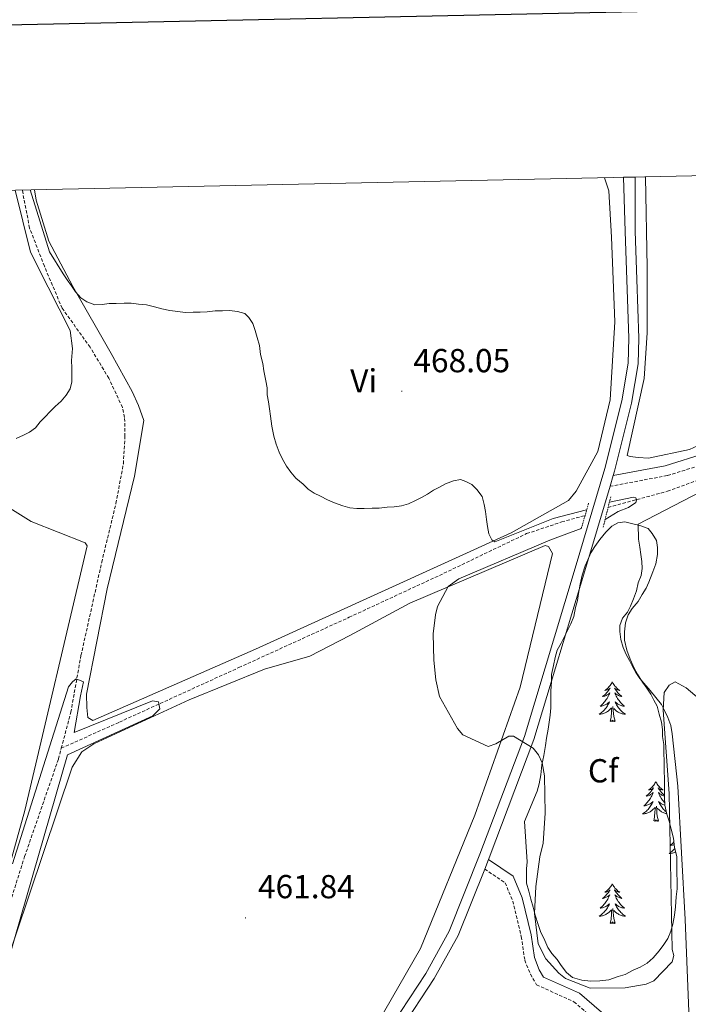
# Model space of a CAD drawing. Units: metres. Extents: x 644479 to 648996, y 4711034 to 4714098.
# Drawn here: x 647185 to 647386, y 4713553 to 4713850 of the extents above; entities that cross this region are included whole.
import ezdxf
from ezdxf.enums import TextEntityAlignment as Align

# ---------------------------------------------------------------- set-up
doc = ezdxf.new("R2010")
doc.units = ezdxf.units.M
doc.header["$MEASUREMENT"] = 0
doc.linetypes.add('TRAZOS', pattern=[0.75, 0.5, -0.25])
doc.linetypes.add('TRAZOSX2', pattern=[1.5, 1, -0.5])
for name, color, linetype, lineweight in [('Carátula', 7, 'Continuous', 5), ('Level 11', 142, 'TRAZOSX2', 13), ('Level 21', 1, 'TRAZOS', 0), ('Level 35', 92, 'Continuous', 0), ('Level 36', 92, 'Continuous', 0), ('Level 37', 92, 'Continuous', 0), ('Level 41', 39, 'Continuous', 0), ('Level 5', 36, 'Continuous', 0), ('Level 54', 13, 'Continuous', 0), ('Level 61', 19, 'Continuous', 0), ('Level 63', 7, 'Continuous', 0), ('Level 7', 19, 'Continuous', 0)]:
    doc.layers.add(name, color=color, linetype=linetype, lineweight=lineweight)
doc.styles.add('Arial', font='ARIAL.TTF', dxfattribs={"height": 0.2})

# ---------------------------------------------------------------- blocks, each defined once
blk = doc.blocks.new('5PATER')
at = {"layer": 'Carátula', "linetype": 'Continuous', "lineweight": 5}
h = blk.add_hatch(color=250, dxfattribs=at)
edge = h.paths.add_edge_path()
edge.add_ellipse((0, 0), major_axis=(-1.33, -1.34), ratio=0.999422, start_angle=0, end_angle=360)

msp = doc.modelspace()

# ---------------------------------------------------------------- linework, layer by layer
at = {"layer": 'Level 11', "color": 142, "linetype": 'TRAZOSX2', "lineweight": 13}
for points in [[(647197.06, 4713630.12, 460.73), (647199.93, 4713640.95, 460.73), (647202.99, 4713658.03, 461.22), (647209.23, 4713686.13, 463.41), (647213.51, 4713703.84, 463.17), (647215.75, 4713715.74, 463.41), (647216.22, 4713723.97, 463.65), (647216.13, 4713729.75, 463.9), (647215.47, 4713732.78, 463.41), (647211.37, 4713741.53, 462.92), (647205.74, 4713750.87, 463.41), (647197.34, 4713762.6, 464.14), (647191.96, 4713775.29, 464.63), (647187.51, 4713786.78, 464.87), (647185.32, 4713798.22, 465.34)], [(647361.71, 4713702.66, 463.65), (647379.58, 4713707.51, 464.87), (647397.12, 4713713.88, 465.84), (647408.61, 4713718.63, 466.33), (647417.92, 4713725.78, 466.81), (647426.95, 4713732.01, 466.81), (647435.33, 4713740.37, 466.81), (647443.72, 4713748.11, 467.3), (647451.81, 4713755.85, 467.3), (647453.59, 4713758.92, 467.3), (647454.46, 4713761.37, 467.79), (647455.03, 4713763.5, 468.03), (647455.92, 4713765.34, 467.79), (647456.79, 4713767.79, 467.79), (647457.36, 4713769.93, 467.79), (647462.16, 4713774.57, 468.52), (647474.14, 4713786.33, 468.76), (647477.68, 4713790.36, 468.52)], [(647197.06, 4713630.12, 460.73), (647214.57, 4713638, 460.49), (647250.51, 4713654.4, 460.49), (647283.73, 4713669.55, 462.19), (647310.91, 4713682.16, 462.68), (647337.17, 4713694.75, 463.41), (647347.76, 4713698.27, 463.65), (647354.77, 4713700.2, 463.65)], [(647148.41, 4713474.11, 458.04), (647153.37, 4713491.41, 458.3), (647164.37, 4713526.28, 459.27), (647173.59, 4713558.07, 460.25), (647186.03, 4713597.52, 460.25), (647196.2, 4713626.89, 460.73), (647197.06, 4713630.12, 460.73)]]:
    msp.add_polyline3d(points, dxfattribs=at)
at = {"layer": 'Level 21', "color": 19, "linetype": 'Continuous', "lineweight": 13}
for p, q in [((647362.29, 4713709.01, 467.79), (647363.26, 4713712.23, 467.79)), ((647324.55, 4713593.74, 463.9), (647325.69, 4713596.58, 463.9))]:
    msp.add_line(p, q, dxfattribs=at)
at = {"layer": 'Level 21', "color": 1, "linetype": 'TRAZOS', "lineweight": 0}
for p, q in [((647360.21, 4713696.66, 466.95), (647362.5, 4713705.83, 466.95)), ((647355.84, 4713703.89, 466.95), (647353.53, 4713695.95, 466.95))]:
    msp.add_line(p, q, dxfattribs=at)
at = {"layer": 'Level 21', "color": 19, "linetype": 'Continuous', "lineweight": 13}
for points in [[(647366.35, 4713802.06, 468.31), (647366.82, 4713785.78, 468.52), (647367.36, 4713771.18, 468.28), (647367.95, 4713753.58, 468.28), (647367.77, 4713746.12, 468.28), (647365.86, 4713734.7, 468.28), (647360.74, 4713714.32, 467.31), (647351.8, 4713684.39, 467.31), (647336.52, 4713633.68, 464.87), (647323.12, 4713598.23, 463.9), (647313.81, 4713575.06, 463.41), (647306.78, 4713562.3, 462.68), (647296.75, 4713547.01, 462.19), (647283.6, 4713529.07, 461.95), (647276.13, 4713514.14, 461.95), (647271.14, 4713498.67, 461.71), (647266.03, 4713474.43, 460.73), (647256.64, 4713415.53, 459.52), (647239.77, 4713311.51, 457.57)], [(647369.87, 4713802.13, 468.31), (647369.82, 4713785.86, 468.52), (647370.36, 4713771.28, 468.28), (647370.95, 4713753.6, 468.28), (647370.77, 4713745.84, 468.28), (647368.8, 4713734.08, 468.28), (647363.64, 4713713.52, 467.31), (647363.26, 4713712.23, 467.79)], [(647362.29, 4713709.01, 467.79), (647354.68, 4713683.53, 467.31), (647339.36, 4713632.72, 464.87), (647325.92, 4713597.15, 463.9), (647325.69, 4713596.58, 463.9)], [(647324.55, 4713593.74, 463.9), (647316.53, 4713573.78, 463.41), (647309.36, 4713560.76, 462.68), (647299.21, 4713545.29, 462.19), (647286.16, 4713527.51, 461.95), (647278.91, 4713513, 461.95), (647274.04, 4713497.89, 461.71), (647268.99, 4713473.89, 460.73), (647259.6, 4713415.05, 459.52), (647242.73, 4713311.01, 457.57)]]:
    msp.add_polyline3d(points, dxfattribs=at)
at = {"layer": 'Level 21', "color": 19, "linetype": 'TRAZOSX2', "lineweight": 0}
for points in [[(647362.29, 4713709.01, 467.79), (647379.61, 4713712.25, 467.79), (647392.26, 4713716.18, 467.79), (647403.41, 4713722.61, 468.52), (647415, 4713733.63, 468.76), (647426.66, 4713747.54, 468.76), (647435.55, 4713757.04, 469.49), (647444.93, 4713765.17, 469.73), (647460.41, 4713787.35, 470.95), (647467.67, 4713794.25, 471.68), (647471.17, 4713796.33, 471.19), (647473.86, 4713795.48, 471.19), (647477.9, 4713791.57, 471.19), (647481.58, 4713787.42, 470.95)], [(647324.55, 4713593.74, 463.9), (647330.69, 4713589.62, 463.9), (647333, 4713584.11, 464.14), (647335.57, 4713573.39, 463.9), (647336.61, 4713566.3, 463.65), (647338.3, 4713562.1, 463.17), (647340.16, 4713558.88, 463.17), (647351.43, 4713553.77, 462.92), (647359.89, 4713546.47, 462.92), (647368.98, 4713537.97, 462.92), (647372.5, 4713532.03, 462.92), (647373.76, 4713526.5, 462.92), (647375.37, 4713519.08, 462.92), (647375.65, 4713501.59, 461.95), (647375.77, 4713475.76, 462.19), (647375.36, 4713445.04, 462.19), (647374.85, 4713420.13, 461.46), (647373.37, 4713399.14, 460.73), (647372.41, 4713382.54, 460.73), (647374.17, 4713368.75, 460.73), (647375.2, 4713360.23, 460.25)]]:
    msp.add_polyline3d(points, dxfattribs=at)
at = {"layer": 'Level 21', "color": 19, "linetype": 'Continuous', "lineweight": 0}
for points in [[(647363.26, 4713712.23, 467.79), (647378.89, 4713715.17, 467.79), (647391.06, 4713718.94, 467.79), (647401.61, 4713725.03, 468.52), (647412.8, 4713735.69, 468.76), (647414.81, 4713738.08, 468.83), (647419.63, 4713774.66, 468.53)], [(647325.69, 4713596.58, 463.9), (647333.11, 4713591.62, 463.9), (647335.86, 4713585.05, 464.14), (647338.51, 4713573.95, 463.9), (647339.53, 4713567.08, 463.65), (647341, 4713563.42, 463.17), (647342.28, 4713561.22, 463.17), (647353.07, 4713556.33, 462.92), (647361.89, 4713548.71, 462.92), (647371.34, 4713539.87, 462.92), (647375.32, 4713533.15, 462.92), (647376.68, 4713527.16, 462.92), (647378.37, 4713519.42, 462.92), (647378.65, 4713501.63, 461.95), (647378.77, 4713475.74, 462.19), (647378.36, 4713444.98, 462.19), (647377.85, 4713419.99, 461.46), (647376.37, 4713398.94, 460.73), (647375.43, 4713382.64, 460.73), (647377.15, 4713369.11, 460.73), (647378.24, 4713360.03, 460.25)]]:
    msp.add_polyline3d(points, dxfattribs=at)
at = {"layer": 'Level 35', "color": 92, "linetype": 'Continuous', "lineweight": 0, "ltscale": 0.5}
for points in [[(647364.69, 4713561.35, 469.73), (647361.97, 4713560.39, 469.73), (647359.24, 4713560.05, 469.73), (647356.5, 4713560, 469.73), (647353.76, 4713560.26, 469.73), (647351, 4713561.13, 469.73), (647349.15, 4713562.62, 469.73), (647347.6, 4713564.72, 469.73), (647346.35, 4713566.53, 469.73), (647344.8, 4713568.33, 469.73), (647343.56, 4713570.14, 469.73), (647342.61, 4713572.25, 469.73), (647341.35, 4713574.97, 469.73), (647340.7, 4713577.09, 469.73), (647339.75, 4713579.81, 469.73), (647339.1, 4713582.23, 469.73), (647338.45, 4713584.66, 469.73), (647337.8, 4713587.08, 469.73), (647337.16, 4713589.5, 469.73), (647337.12, 4713591.63, 469.73), (647337.09, 4713593.76, 469.73), (647337.36, 4713595.9, 469.73), (647336.55, 4713608.05, 469.25), (647340.36, 4713617.24, 469.49), (647340.93, 4713619.38, 469.49), (647341.49, 4713622.13, 469.49), (647341.75, 4713625.17, 469.49), (647342.31, 4713627.92, 469.49), (647342.87, 4713630.97, 469.49), (647343.14, 4713633.11, 469.49), (647343.7, 4713635.85, 469.49), (647343.97, 4713637.99, 469.49), (647344.24, 4713640.12, 469.49), (647344.51, 4713642.26, 469.49), (647344.48, 4713644.39, 469.49), (647344.43, 4713647.43, 469.49), (647344.69, 4713650.17, 469.49), (647344.65, 4713652.3, 469.49), (647345.22, 4713655.05, 469.49), (647345.79, 4713657.49, 469.49), (647346.36, 4713659.63, 469.49), (647347.54, 4713661.78, 469.49), (647348.43, 4713663.62, 469.49), (647349.61, 4713665.77, 469.49), (647350.49, 4713667.61, 469.49), (647351.37, 4713669.75, 469.49), (647351.93, 4713672.5, 469.73), (647352.51, 4713674.64, 469.73), (647352.78, 4713676.77, 469.73), (647353.34, 4713679.52, 469.73), (647353.9, 4713682.27, 469.73), (647354.77, 4713685.02, 469.73), (647355.65, 4713686.86, 469.73), (647356.53, 4713689, 469.73), (647357.72, 4713690.85, 469.73), (647359.2, 4713693, 469.73), (647361, 4713695.16, 469.73), (647362.79, 4713697.01, 469.73), (647364.6, 4713697.96, 469.73), (647366.72, 4713698.29, 469.73), (647369.17, 4713697.73, 469.73), (647371.31, 4713697.15, 469.73), (647373.76, 4713696.28, 469.73), (647375, 4713694.78, 469.73), (647376.25, 4713692.67, 469.73), (647376.59, 4713690.54, 469.73), (647376.62, 4713688.42, 469.73), (647376.06, 4713685.67, 469.73), (647375.18, 4713683.22, 469.73), (647374.02, 4713680.16, 469.73), (647373.13, 4713678.32, 469.73), (647371.95, 4713676.47, 469.73), (647370.77, 4713674.32, 469.73), (647368.97, 4713672.17, 469.73), (647367.79, 4713670.32, 469.73), (647366.92, 4713667.87, 469.73), (647366.66, 4713665.13, 469.73), (647366.69, 4713662.7, 469.73), (647367.35, 4713659.67, 469.73), (647368.31, 4713656.94, 469.73), (647369.57, 4713654.23, 469.73), (647370.51, 4713652.42, 469.73), (647372.07, 4713650.01, 469.73), (647373.32, 4713648.2, 469.73), (647374.57, 4713646.4, 469.73), (647375.51, 4713644.59, 469.73), (647376.45, 4713642.78, 469.73), (647377.1, 4713640.35, 469.73), (647377.75, 4713637.93, 469.73), (647378.08, 4713635.8, 469.73), (647378.12, 4713633.68, 469.73), (647378.46, 4713631.25, 469.73), (647378.51, 4713628.51, 469.73), (647378.54, 4713626.38, 469.73), (647378.59, 4713623.64, 469.73), (647378.64, 4713620.6, 469.73), (647378.68, 4713617.86, 469.73), (647378.72, 4713615.43, 469.73), (647378.76, 4713613, 469.73), (647379.41, 4713610.27, 469.73), (647380.06, 4713608.15, 469.73)], [(647380.06, 4713608.15, 469.73), (647380.7, 4713605.73, 469.73), (647381.36, 4713603, 469.73), (647381.71, 4713600.27, 469.73), (647382.36, 4713597.54, 469.73), (647382.39, 4713595.41, 469.73), (647382.44, 4713592.67, 469.73), (647382.48, 4713589.94, 469.73), (647382.52, 4713587.81, 469.73), (647382.25, 4713585.37, 469.73), (647382, 4713582.32, 469.73), (647381.73, 4713579.88, 469.73), (647381.17, 4713577.14, 469.73), (647380.59, 4713575, 469.73), (647379.72, 4713572.85, 469.73), (647378.53, 4713571.01, 469.73), (647377.04, 4713569.16, 469.73), (647375.25, 4713567, 469.73), (647373.45, 4713565.45, 469.73), (647371.34, 4713564.2, 469.73), (647369.22, 4713563.25, 469.73), (647366.81, 4713561.99, 469.73), (647364.69, 4713561.35, 469.73)]]:
    msp.add_polyline3d(points, dxfattribs=at)
at = {"layer": 'Level 36', "color": 92, "linetype": 'Continuous', "lineweight": 0}
for points in [[(647189.01, 4713798.3, 466.32), (647189.45, 4713795.2, 466.22), (647193.3, 4713782.79, 466.46), (647200.52, 4713769.22, 465.97), (647212.11, 4713749.02, 465.24), (647218.38, 4713737.56, 465), (647220.27, 4713733.33, 465), (647221.87, 4713728.79, 464.51), (647219.1, 4713712.02, 464.02), (647210.83, 4713678.11, 463.05), (647204.65, 4713646.37, 462.32), (647204.71, 4713642.41, 462.32), (647205.07, 4713639.38, 462.32), (647206.6, 4713638.49, 462.32), (647255.54, 4713659.97, 463.05), (647332.55, 4713695, 465.73), (647349.74, 4713704.71, 466.95), (647352.13, 4713707.49, 466.95), (647358.63, 4713719.46, 467.19), (647362.33, 4713735.03, 467.68), (647363.77, 4713758.48, 467.43), (647362.75, 4713784.02, 467.43), (647361.91, 4713798, 468.41), (647360.61, 4713801.93, 469.05)], [(647419.38, 4713803.18, 469.88), (647415.98, 4713763.47, 469.02), (647412.13, 4713738.45, 469.02), (647410.05, 4713735.38, 469.02), (647399.25, 4713726.08, 469.02), (647386.26, 4713720.08, 468.29), (647373.83, 4713717.45, 467.07), (647370.78, 4713717.7, 467.07), (647368.34, 4713717.97, 467.07), (647367.43, 4713718.26, 467.07), (647372.53, 4713741.46, 468.05), (647373.52, 4713755.17, 468.29), (647373.5, 4713774.94, 468.05), (647372.94, 4713802.19, 468.33)], [(646909.12, 4713792.37, 461.24), (646948.71, 4713744.43, 461.1), (647055.4, 4713619.6, 460.86), (647107.82, 4713557.48, 460.86), (647119.05, 4713540.93, 460.37), (647124.09, 4713530.36, 460.37), (647133.84, 4713510.44, 459.64), (647142.99, 4713490.51, 459.64), (647145.84, 4713483.55, 459.64), (647146.45, 4713483.26, 459.64), (647150.09, 4713483.93, 459.64), (647166.51, 4713541.09, 461.35), (647186.05, 4713611.38, 462.08), (647204.83, 4713691.1, 463.78), (647204.21, 4713692, 464.02), (647187.98, 4713698.43, 463.54), (647164.62, 4713712.96, 463.78), (647142.12, 4713730.84, 463.05), (647110.68, 4713756.19, 463.54), (647094.96, 4713768.72, 464.27), (647069.89, 4713795.08, 466.22), (647069.16, 4713795.77, 466.25)], [(647389.51, 4713707.36, 467.8), (647370.81, 4713697.62, 467.56), (647370.88, 4713693.06, 467.56), (647371.22, 4713690.63, 467.56), (647371.56, 4713688.51, 467.32), (647371.9, 4713686.38, 467.07), (647371.94, 4713684.25, 467.07), (647371.67, 4713682.12, 467.07), (647370.79, 4713679.98, 467.07), (647370.22, 4713677.53, 467.07), (647369.35, 4713675.08, 466.83), (647368.47, 4713672.94, 466.59), (647367.59, 4713671.1, 466.59), (647366.09, 4713669.25, 466.83), (647365.22, 4713667.11, 466.59), (647365.25, 4713665.28, 466.34), (647365.59, 4713662.85, 466.34), (647366.24, 4713660.43, 466.34), (647367.18, 4713658.32, 466.34), (647368.13, 4713656.51, 466.1), (647369.07, 4713654.7, 466.1), (647370.01, 4713652.89, 465.61), (647371.26, 4713651.08, 465.37), (647374.36, 4713647.48, 464.88), (647377.77, 4713643.28, 464.88), (647378.72, 4713641.47, 464.88), (647379.66, 4713639.35, 464.88), (647380.61, 4713636.93, 464.64), (647380.96, 4713634.51, 464.64), (647382.74, 4713618.71, 464.15), (647384.91, 4713578.59, 463.42), (647386.99, 4713525.68, 462.69)], [(647179.4, 4713561.99, 460.73), (647191.58, 4713598.39, 461.95), (647200.29, 4713624.4, 462.19), (647203.26, 4713629.01, 462.19), (647206.87, 4713631.5, 462.19), (647235.55, 4713644.74, 462.68), (647258.22, 4713653.94, 463.65), (647271.85, 4713657.81, 463.89), (647283.92, 4713664.09, 464.38), (647302.01, 4713673.82, 464.38), (647342.8, 4713691.21, 465.84), (647343.72, 4713690.92, 465.84), (647344.97, 4713688.81, 465.84), (647335.28, 4713648.5, 465.35), (647321.61, 4713609.94, 463.65), (647305.23, 4713569.82, 462.92), (647292.21, 4713547.09, 461.95), (647279.68, 4713531.67, 461.7), (647273.51, 4713518.49, 461.22), (647267.81, 4713494.67, 460.73), (647263.05, 4713469.03, 460.49), (647253.35, 4713410.77, 458.78), (647238.39, 4713320.47, 457.32)], [(647362.97, 4713650.08, 0.01), (647362.86, 4713649.86, 0.01), (647362.71, 4713649.59, 0.01), (647362.54, 4713649.32, 0.01), (647362.36, 4713649.06, 0.01), (647362.16, 4713648.82, 0.01), (647361.96, 4713648.58, 0.01), (647361.74, 4713648.35, 0.01), (647361.51, 4713648.14, 0.01), (647361.27, 4713647.93, 0.01), (647361.02, 4713647.74, 0.01), (647360.76, 4713647.56, 0.01), (647360.95, 4713647.59, 0.01), (647361.16, 4713647.62, 0.01), (647361.36, 4713647.68, 0.01), (647361.55, 4713647.75, 0.01), (647361.74, 4713647.83, 0.01), (647361.92, 4713647.93, 0.01), (647362.1, 4713648.04, 0.01), (647362.3, 4713648.24, 0.01), (647362.26, 4713648.17, 0.01), (647362.03, 4713647.82, 0.01), (647361.79, 4713647.49, 0.01), (647361.53, 4713647.16, 0.01), (647361.26, 4713646.85, 0.01), (647360.98, 4713646.54, 0.01), (647360.69, 4713646.25, 0.01), (647360.39, 4713645.96, 0.01), (647360.07, 4713645.69, 0.01), (647360.2, 4713645.72, 0.01), (647360.44, 4713645.78, 0.01), (647360.69, 4713645.85, 0.01), (647360.92, 4713645.94, 0.01), (647361.15, 4713646.04, 0.01), (647361.38, 4713646.16, 0.01), (647361.59, 4713646.29, 0.01), (647361.8, 4713646.43, 0.01), (647362, 4713646.59, 0.01), (647362.18, 4713646.76, 0.01), (647362.1, 4713646.54, 0.01), (647361.94, 4713646.18, 0.01), (647361.77, 4713645.82, 0.01), (647361.58, 4713645.48, 0.01), (647361.38, 4713645.14, 0.01), (647361.17, 4713644.8, 0.01), (647360.94, 4713644.48, 0.01), (647360.7, 4713644.17, 0.01), (647360.45, 4713643.87, 0.01), (647360.19, 4713643.58, 0.01), (647359.92, 4713643.3, 0.01), (647359.63, 4713643.02, 0.01), (647359.33, 4713642.77, 0.01), (647359.53, 4713642.79, 0.01), (647359.79, 4713642.84, 0.01), (647360.06, 4713642.9, 0.01), (647360.32, 4713642.98, 0.01), (647360.57, 4713643.08, 0.01), (647360.82, 4713643.18, 0.01), (647361.06, 4713643.31, 0.01), (647361.29, 4713643.44, 0.01), (647361.52, 4713643.59, 0.01), (647361.74, 4713643.76, 0.01), (647361.94, 4713643.93, 0.01), (647362.14, 4713644.12, 0.01), (647362, 4713643.8, 0.01), (647361.84, 4713643.47, 0.01), (647361.67, 4713643.16, 0.01), (647361.49, 4713642.86, 0.01), (647361.29, 4713642.56, 0.01), (647361.08, 4713642.27, 0.01), (647360.86, 4713641.99, 0.01), (647360.62, 4713641.72, 0.01), (647360.38, 4713641.47, 0.01), (647360.12, 4713641.22, 0.01), (647359.85, 4713640.99, 0.01), (647359.57, 4713640.76, 0.01), (647359.28, 4713640.56, 0.01), (647358.99, 4713640.36, 0.01), (647359.26, 4713640.37, 0.01), (647359.52, 4713640.4, 0.01), (647359.78, 4713640.44, 0.01), (647360.04, 4713640.5, 0.01), (647360.3, 4713640.57, 0.01), (647360.55, 4713640.66, 0.01), (647360.79, 4713640.76, 0.01), (647361.03, 4713640.88, 0.01), (647361.26, 4713641.01, 0.01), (647361.48, 4713641.15, 0.01), (647361.69, 4713641.31, 0.01), (647361.9, 4713641.48, 0.01), (647362.74, 4713642.28, 0.01)], [(647362.97, 4713650.08, 0.01), (647363.08, 4713649.86, 0.01), (647363.24, 4713649.59, 0.01), (647363.41, 4713649.32, 0.01), (647363.59, 4713649.06, 0.01), (647363.78, 4713648.82, 0.01), (647363.99, 4713648.58, 0.01), (647364.21, 4713648.35, 0.01), (647364.44, 4713648.14, 0.01), (647364.68, 4713647.93, 0.01), (647364.93, 4713647.74, 0.01), (647365.19, 4713647.56, 0.01), (647364.99, 4713647.59, 0.01), (647364.79, 4713647.62, 0.01), (647364.59, 4713647.68, 0.01), (647364.39, 4713647.75, 0.01), (647364.2, 4713647.83, 0.01), (647364.02, 4713647.93, 0.01), (647363.85, 4713648.04, 0.01), (647363.64, 4713648.24, 0.01), (647363.68, 4713648.17, 0.01), (647363.92, 4713647.82, 0.01), (647364.16, 4713647.49, 0.01), (647364.41, 4713647.16, 0.01), (647364.68, 4713646.85, 0.01), (647364.96, 4713646.54, 0.01), (647365.25, 4713646.25, 0.01), (647365.56, 4713645.96, 0.01), (647365.87, 4713645.69, 0.01), (647365.75, 4713645.72, 0.01), (647365.5, 4713645.78, 0.01), (647365.26, 4713645.85, 0.01), (647365.02, 4713645.94, 0.01), (647364.79, 4713646.04, 0.01), (647364.57, 4713646.16, 0.01), (647364.35, 4713646.29, 0.01), (647364.14, 4713646.43, 0.01), (647363.95, 4713646.59, 0.01), (647363.76, 4713646.76, 0.01), (647363.85, 4713646.54, 0.01), (647364, 4713646.18, 0.01), (647364.18, 4713645.82, 0.01), (647364.36, 4713645.48, 0.01), (647364.56, 4713645.14, 0.01), (647364.77, 4713644.8, 0.01), (647365, 4713644.48, 0.01), (647365.24, 4713644.17, 0.01), (647365.49, 4713643.87, 0.01), (647365.75, 4713643.58, 0.01), (647366.03, 4713643.3, 0.01), (647366.32, 4713643.02, 0.01), (647366.61, 4713642.77, 0.01), (647366.42, 4713642.79, 0.01), (647366.15, 4713642.84, 0.01), (647365.89, 4713642.9, 0.01), (647365.63, 4713642.98, 0.01), (647365.37, 4713643.08, 0.01), (647365.12, 4713643.18, 0.01), (647364.88, 4713643.31, 0.01), (647364.65, 4713643.44, 0.01), (647364.42, 4713643.59, 0.01), (647364.21, 4713643.76, 0.01), (647364, 4713643.93, 0.01), (647363.81, 4713644.12, 0.01), (647363.95, 4713643.8, 0.01), (647364.1, 4713643.47, 0.01), (647364.27, 4713643.16, 0.01), (647364.46, 4713642.86, 0.01), (647364.65, 4713642.56, 0.01), (647364.86, 4713642.27, 0.01), (647365.09, 4713641.99, 0.01), (647365.32, 4713641.72, 0.01), (647365.57, 4713641.47, 0.01), (647365.82, 4713641.22, 0.01), (647366.09, 4713640.99, 0.01), (647366.37, 4713640.76, 0.01), (647366.66, 4713640.56, 0.01), (647366.95, 4713640.36, 0.01), (647366.69, 4713640.37, 0.01), (647366.42, 4713640.4, 0.01), (647366.16, 4713640.44, 0.01), (647365.9, 4713640.5, 0.01), (647365.65, 4713640.57, 0.01), (647365.4, 4713640.66, 0.01), (647365.15, 4713640.76, 0.01), (647364.92, 4713640.88, 0.01), (647364.69, 4713641.01, 0.01), (647364.46, 4713641.15, 0.01), (647364.25, 4713641.31, 0.01), (647364.05, 4713641.48, 0.01), (647363.39, 4713642.1, 0.01)], [(647362.35, 4713638.23, 0.01), (647362.6, 4713639.35, 0.01), (647362.71, 4713641.09, 0.01), (647362.76, 4713641.52, 0.01), (647362.82, 4713642.24, 0.01)], [(647363.82, 4713638.23, 0.01), (647363.39, 4713639.67, 0.01), (647363.3, 4713640.57, 0.01), (647363.26, 4713641.52, 0.01), (647363.16, 4713642.69, 0.01)], [(647363.82, 4713638.23, 0.01), (647363.65, 4713638.16, 0.01), (647363.63, 4713638.4, 0.01), (647363.44, 4713638.18, 0.01), (647363.32, 4713638.38, 0.01), (647363.2, 4713638.27, 0.01), (647362.93, 4713638.22, 0.01), (647363.12, 4713638.61, 0.01), (647362.74, 4713638.23, 0.01), (647362.55, 4713638.18, 0.01), (647362.51, 4713638.34, 0.01), (647362.35, 4713638.23, 0.01)], [(647376.08, 4713620.07, 0.01), (647375.97, 4713619.85, 0.01), (647375.81, 4713619.58, 0.01), (647375.65, 4713619.31, 0.01), (647375.46, 4713619.05, 0.01), (647375.27, 4713618.8, 0.01), (647375.06, 4713618.57, 0.01), (647374.84, 4713618.34, 0.01), (647374.61, 4713618.12, 0.01), (647374.37, 4713617.92, 0.01), (647374.12, 4713617.73, 0.01), (647373.86, 4713617.55, 0.01), (647374.06, 4713617.58, 0.01), (647374.26, 4713617.61, 0.01), (647374.46, 4713617.67, 0.01), (647374.66, 4713617.74, 0.01), (647374.85, 4713617.82, 0.01), (647375.03, 4713617.92, 0.01), (647375.2, 4713618.03, 0.01), (647375.41, 4713618.22, 0.01), (647375.37, 4713618.16, 0.01), (647375.14, 4713617.81, 0.01), (647374.89, 4713617.48, 0.01), (647374.64, 4713617.15, 0.01), (647374.37, 4713616.84, 0.01), (647374.09, 4713616.53, 0.01), (647373.8, 4713616.24, 0.01), (647373.5, 4713615.95, 0.01), (647373.18, 4713615.68, 0.01), (647373.31, 4713615.71, 0.01), (647373.55, 4713615.76, 0.01), (647373.79, 4713615.84, 0.01), (647374.03, 4713615.92, 0.01), (647374.26, 4713616.03, 0.01), (647374.48, 4713616.15, 0.01), (647374.7, 4713616.28, 0.01), (647374.91, 4713616.42, 0.01), (647375.1, 4713616.58, 0.01), (647375.29, 4713616.75, 0.01), (647375.2, 4713616.53, 0.01), (647375.05, 4713616.17, 0.01), (647374.88, 4713615.81, 0.01), (647374.69, 4713615.46, 0.01), (647374.49, 4713615.12, 0.01), (647374.28, 4713614.79, 0.01), (647374.05, 4713614.47, 0.01), (647373.81, 4713614.16, 0.01), (647373.56, 4713613.86, 0.01), (647373.3, 4713613.56, 0.01), (647373.02, 4713613.28, 0.01), (647372.74, 4713613.01, 0.01), (647372.44, 4713612.76, 0.01), (647372.64, 4713612.78, 0.01), (647372.9, 4713612.83, 0.01), (647373.16, 4713612.89, 0.01), (647373.42, 4713612.97, 0.01), (647373.68, 4713613.06, 0.01), (647373.93, 4713613.17, 0.01), (647374.17, 4713613.3, 0.01), (647374.4, 4713613.43, 0.01), (647374.63, 4713613.58, 0.01), (647374.84, 4713613.75, 0.01), (647375.05, 4713613.92, 0.01), (647375.24, 4713614.11, 0.01), (647375.1, 4713613.78, 0.01), (647374.95, 4713613.46, 0.01), (647374.78, 4713613.15, 0.01), (647374.6, 4713612.84, 0.01), (647374.4, 4713612.55, 0.01), (647374.19, 4713612.26, 0.01), (647373.97, 4713611.98, 0.01), (647373.73, 4713611.71, 0.01), (647373.48, 4713611.46, 0.01), (647373.23, 4713611.21, 0.01), (647372.96, 4713610.98, 0.01), (647372.68, 4713610.75, 0.01), (647372.39, 4713610.54, 0.01), (647372.1, 4713610.35, 0.01), (647372.36, 4713610.36, 0.01), (647372.63, 4713610.39, 0.01), (647372.89, 4713610.43, 0.01), (647373.15, 4713610.49, 0.01), (647373.4, 4713610.56, 0.01), (647373.65, 4713610.64, 0.01), (647373.9, 4713610.75, 0.01), (647374.14, 4713610.86, 0.01), (647374.37, 4713611, 0.01), (647374.59, 4713611.14, 0.01), (647374.8, 4713611.3, 0.01), (647375, 4713611.47, 0.01), (647375.85, 4713612.27, 0.01)], [(647376.08, 4713620.07, 0.01), (647376.19, 4713619.85, 0.01), (647376.35, 4713619.58, 0.01), (647376.51, 4713619.31, 0.01), (647376.7, 4713619.05, 0.01), (647376.89, 4713618.8, 0.01), (647377.1, 4713618.57, 0.01), (647377.32, 4713618.34, 0.01), (647377.55, 4713618.12, 0.01), (647377.79, 4713617.92, 0.01), (647378.04, 4713617.73, 0.01), (647378.3, 4713617.55, 0.01), (647378.1, 4713617.58, 0.01), (647377.9, 4713617.61, 0.01), (647377.7, 4713617.67, 0.01), (647377.5, 4713617.74, 0.01), (647377.31, 4713617.82, 0.01), (647377.13, 4713617.92, 0.01), (647376.96, 4713618.03, 0.01), (647376.75, 4713618.22, 0.01), (647376.79, 4713618.16, 0.01), (647377.02, 4713617.81, 0.01), (647377.27, 4713617.48, 0.01), (647377.52, 4713617.15, 0.01), (647377.79, 4713616.84, 0.01), (647378.07, 4713616.53, 0.01), (647378.36, 4713616.24, 0.01), (647378.66, 4713615.95, 0.01), (647378.71, 4713615.91, 0.01)], [(647378.71, 4713615.74, 0.01), (647378.61, 4713615.76, 0.01), (647378.37, 4713615.84, 0.01), (647378.13, 4713615.92, 0.01), (647377.9, 4713616.03, 0.01), (647377.68, 4713616.15, 0.01), (647377.46, 4713616.28, 0.01), (647377.25, 4713616.42, 0.01), (647377.06, 4713616.58, 0.01), (647376.87, 4713616.75, 0.01), (647376.96, 4713616.53, 0.01), (647377.11, 4713616.17, 0.01), (647377.28, 4713615.81, 0.01), (647377.47, 4713615.46, 0.01), (647377.67, 4713615.12, 0.01), (647377.88, 4713614.79, 0.01), (647378.11, 4713614.47, 0.01), (647378.35, 4713614.16, 0.01), (647378.6, 4713613.86, 0.01), (647378.75, 4713613.69, 0.01)], [(647378.77, 4713612.96, 0.01), (647378.74, 4713612.97, 0.01), (647378.48, 4713613.06, 0.01), (647378.23, 4713613.17, 0.01), (647377.99, 4713613.3, 0.01), (647377.76, 4713613.43, 0.01), (647377.53, 4713613.58, 0.01), (647377.32, 4713613.75, 0.01), (647377.11, 4713613.92, 0.01), (647376.92, 4713614.11, 0.01), (647377.06, 4713613.78, 0.01), (647377.21, 4713613.46, 0.01), (647377.38, 4713613.15, 0.01), (647377.56, 4713612.84, 0.01), (647377.76, 4713612.55, 0.01), (647377.97, 4713612.26, 0.01), (647378.19, 4713611.98, 0.01), (647378.43, 4713611.71, 0.01), (647378.68, 4713611.46, 0.01), (647378.93, 4713611.21, 0.01), (647379.2, 4713610.98, 0.01), (647379.25, 4713610.94, 0.01)], [(647375.46, 4713608.22, 0.01), (647375.71, 4713609.34, 0.01), (647375.82, 4713611.08, 0.01), (647375.87, 4713611.51, 0.01), (647375.93, 4713612.23, 0.01)], [(647376.93, 4713608.22, 0.01), (647376.5, 4713609.66, 0.01), (647376.41, 4713610.56, 0.01), (647376.36, 4713611.51, 0.01), (647376.26, 4713612.68, 0.01)], [(647379.38, 4713610.41, 0.01), (647379.27, 4713610.43, 0.01), (647379.01, 4713610.49, 0.01), (647378.76, 4713610.56, 0.01), (647378.51, 4713610.64, 0.01), (647378.26, 4713610.75, 0.01), (647378.02, 4713610.86, 0.01), (647377.79, 4713611, 0.01), (647377.57, 4713611.14, 0.01), (647377.36, 4713611.3, 0.01), (647377.16, 4713611.47, 0.01), (647376.5, 4713612.09, 0.01)], [(647376.93, 4713608.22, 0.01), (647376.76, 4713608.15, 0.01), (647376.74, 4713608.39, 0.01), (647376.55, 4713608.17, 0.01), (647376.43, 4713608.37, 0.01), (647376.31, 4713608.26, 0.01), (647376.04, 4713608.21, 0.01), (647376.23, 4713608.6, 0.01), (647375.85, 4713608.22, 0.01), (647375.66, 4713608.17, 0.01), (647375.62, 4713608.33, 0.01), (647375.46, 4713608.22, 0.01)], [(647381.17, 4713603.79, 0.01), (647381.14, 4713603.76, 0.01), (647381.17, 4713603.77, 0.01)], [(647381.8, 4713599.91, 0.01), (647381.69, 4713599.79, 0.01), (647381.44, 4713599.54, 0.01), (647381.19, 4713599.29, 0.01), (647380.92, 4713599.06, 0.01), (647380.64, 4713598.84, 0.01), (647380.35, 4713598.63, 0.01), (647380.06, 4713598.44, 0.01), (647380.32, 4713598.44, 0.01), (647380.59, 4713598.47, 0.01), (647380.85, 4713598.51, 0.01), (647381.11, 4713598.57, 0.01), (647381.36, 4713598.64, 0.01), (647381.61, 4713598.73, 0.01), (647381.86, 4713598.83, 0.01), (647382.03, 4713598.91, 0.01)], [(647381.5, 4713601.92, 0.01), (647381.26, 4713601.65, 0.01), (647380.98, 4713601.36, 0.01), (647380.7, 4713601.1, 0.01), (647380.4, 4713600.84, 0.01), (647380.6, 4713600.86, 0.01), (647380.86, 4713600.91, 0.01), (647381.12, 4713600.97, 0.01), (647381.38, 4713601.05, 0.01), (647381.6, 4713601.13, 0.01)], [(647362.97, 4713589.28, 0.01), (647362.86, 4713589.06, 0.01), (647362.71, 4713588.79, 0.01), (647362.54, 4713588.52, 0.01), (647362.36, 4713588.26, 0.01), (647362.16, 4713588.02, 0.01), (647361.96, 4713587.78, 0.01), (647361.74, 4713587.55, 0.01), (647361.51, 4713587.34, 0.01), (647361.27, 4713587.13, 0.01), (647361.02, 4713586.94, 0.01), (647360.76, 4713586.76, 0.01), (647360.95, 4713586.79, 0.01), (647361.16, 4713586.83, 0.01), (647361.36, 4713586.88, 0.01), (647361.55, 4713586.95, 0.01), (647361.74, 4713587.04, 0.01), (647361.92, 4713587.13, 0.01), (647362.1, 4713587.25, 0.01), (647362.3, 4713587.44, 0.01), (647362.26, 4713587.37, 0.01), (647362.03, 4713587.03, 0.01), (647361.79, 4713586.69, 0.01), (647361.53, 4713586.36, 0.01), (647361.26, 4713586.05, 0.01), (647360.98, 4713585.74, 0.01), (647360.69, 4713585.45, 0.01), (647360.39, 4713585.17, 0.01), (647360.07, 4713584.9, 0.01), (647360.2, 4713584.92, 0.01), (647360.44, 4713584.98, 0.01), (647360.69, 4713585.05, 0.01), (647360.92, 4713585.14, 0.01), (647361.15, 4713585.24, 0.01), (647361.38, 4713585.36, 0.01), (647361.59, 4713585.49, 0.01), (647361.8, 4713585.64, 0.01), (647362, 4713585.79, 0.01), (647362.18, 4713585.96, 0.01), (647362.1, 4713585.74, 0.01), (647361.94, 4713585.38, 0.01), (647361.77, 4713585.02, 0.01), (647361.58, 4713584.68, 0.01), (647361.38, 4713584.34, 0.01), (647361.17, 4713584.01, 0.01), (647360.94, 4713583.68, 0.01), (647360.7, 4713583.37, 0.01), (647360.45, 4713583.07, 0.01), (647360.19, 4713582.78, 0.01), (647359.92, 4713582.5, 0.01), (647359.63, 4713582.23, 0.01), (647359.33, 4713581.97, 0.01), (647359.53, 4713581.99, 0.01), (647359.79, 4713582.04, 0.01), (647360.06, 4713582.1, 0.01), (647360.32, 4713582.18, 0.01), (647360.57, 4713582.28, 0.01), (647360.82, 4713582.38, 0.01), (647361.06, 4713582.51, 0.01), (647361.29, 4713582.65, 0.01), (647361.52, 4713582.8, 0.01), (647361.74, 4713582.96, 0.01), (647361.94, 4713583.14, 0.01), (647362.14, 4713583.32, 0.01), (647362, 4713583, 0.01), (647361.84, 4713582.68, 0.01), (647361.67, 4713582.36, 0.01), (647361.49, 4713582.06, 0.01), (647361.29, 4713581.76, 0.01), (647361.08, 4713581.47, 0.01), (647360.86, 4713581.19, 0.01), (647360.62, 4713580.93, 0.01), (647360.38, 4713580.67, 0.01), (647360.12, 4713580.42, 0.01), (647359.85, 4713580.19, 0.01), (647359.57, 4713579.97, 0.01), (647359.28, 4713579.76, 0.01), (647358.99, 4713579.57, 0.01), (647359.26, 4713579.58, 0.01), (647359.52, 4713579.6, 0.01), (647359.78, 4713579.64, 0.01), (647360.04, 4713579.7, 0.01), (647360.3, 4713579.77, 0.01), (647360.55, 4713579.86, 0.01), (647360.79, 4713579.96, 0.01), (647361.03, 4713580.08, 0.01), (647361.26, 4713580.21, 0.01), (647361.48, 4713580.35, 0.01), (647361.69, 4713580.51, 0.01), (647361.9, 4713580.68, 0.01), (647362.74, 4713581.48, 0.01)], [(647362.97, 4713589.28, 0.01), (647363.08, 4713589.06, 0.01), (647363.24, 4713588.79, 0.01), (647363.41, 4713588.52, 0.01), (647363.59, 4713588.26, 0.01), (647363.78, 4713588.02, 0.01), (647363.99, 4713587.78, 0.01), (647364.21, 4713587.55, 0.01), (647364.44, 4713587.34, 0.01), (647364.68, 4713587.13, 0.01), (647364.93, 4713586.94, 0.01), (647365.19, 4713586.76, 0.01), (647364.99, 4713586.79, 0.01), (647364.79, 4713586.83, 0.01), (647364.59, 4713586.88, 0.01), (647364.39, 4713586.95, 0.01), (647364.2, 4713587.04, 0.01), (647364.02, 4713587.13, 0.01), (647363.85, 4713587.25, 0.01), (647363.64, 4713587.44, 0.01), (647363.68, 4713587.37, 0.01), (647363.92, 4713587.03, 0.01), (647364.16, 4713586.69, 0.01), (647364.41, 4713586.36, 0.01), (647364.68, 4713586.05, 0.01), (647364.96, 4713585.74, 0.01), (647365.25, 4713585.45, 0.01), (647365.56, 4713585.17, 0.01), (647365.87, 4713584.9, 0.01), (647365.75, 4713584.92, 0.01), (647365.5, 4713584.98, 0.01), (647365.26, 4713585.05, 0.01), (647365.02, 4713585.14, 0.01), (647364.79, 4713585.24, 0.01), (647364.57, 4713585.36, 0.01), (647364.35, 4713585.49, 0.01), (647364.14, 4713585.64, 0.01), (647363.95, 4713585.79, 0.01), (647363.76, 4713585.96, 0.01), (647363.85, 4713585.74, 0.01), (647364, 4713585.38, 0.01), (647364.18, 4713585.02, 0.01), (647364.36, 4713584.68, 0.01), (647364.56, 4713584.34, 0.01), (647364.77, 4713584.01, 0.01), (647365, 4713583.68, 0.01), (647365.24, 4713583.37, 0.01), (647365.49, 4713583.07, 0.01), (647365.75, 4713582.78, 0.01), (647366.03, 4713582.5, 0.01), (647366.32, 4713582.23, 0.01), (647366.61, 4713581.97, 0.01), (647366.42, 4713581.99, 0.01), (647366.15, 4713582.04, 0.01), (647365.89, 4713582.1, 0.01), (647365.63, 4713582.18, 0.01), (647365.37, 4713582.28, 0.01), (647365.12, 4713582.38, 0.01), (647364.88, 4713582.51, 0.01), (647364.65, 4713582.65, 0.01), (647364.42, 4713582.8, 0.01), (647364.21, 4713582.96, 0.01), (647364, 4713583.14, 0.01), (647363.81, 4713583.32, 0.01), (647363.95, 4713583, 0.01), (647364.1, 4713582.68, 0.01), (647364.27, 4713582.36, 0.01), (647364.46, 4713582.06, 0.01), (647364.65, 4713581.76, 0.01), (647364.86, 4713581.47, 0.01), (647365.09, 4713581.19, 0.01), (647365.32, 4713580.93, 0.01), (647365.57, 4713580.67, 0.01), (647365.82, 4713580.42, 0.01), (647366.09, 4713580.19, 0.01), (647366.37, 4713579.97, 0.01), (647366.66, 4713579.76, 0.01), (647366.95, 4713579.57, 0.01), (647366.69, 4713579.58, 0.01), (647366.42, 4713579.6, 0.01), (647366.16, 4713579.64, 0.01), (647365.9, 4713579.7, 0.01), (647365.65, 4713579.77, 0.01), (647365.4, 4713579.86, 0.01), (647365.15, 4713579.96, 0.01), (647364.92, 4713580.08, 0.01), (647364.69, 4713580.21, 0.01), (647364.46, 4713580.35, 0.01), (647364.25, 4713580.51, 0.01), (647364.05, 4713580.68, 0.01), (647363.39, 4713581.3, 0.01)], [(647362.35, 4713577.43, 0.01), (647362.6, 4713578.55, 0.01), (647362.71, 4713580.29, 0.01), (647362.76, 4713580.72, 0.01), (647362.82, 4713581.45, 0.01)], [(647363.82, 4713577.43, 0.01), (647363.39, 4713578.87, 0.01), (647363.3, 4713579.78, 0.01), (647363.26, 4713580.72, 0.01), (647363.16, 4713581.89, 0.01)], [(647363.82, 4713577.43, 0.01), (647363.65, 4713577.36, 0.01), (647363.63, 4713577.6, 0.01), (647363.44, 4713577.38, 0.01), (647363.32, 4713577.58, 0.01), (647363.2, 4713577.48, 0.01), (647362.93, 4713577.42, 0.01), (647363.12, 4713577.81, 0.01), (647362.74, 4713577.43, 0.01), (647362.55, 4713577.38, 0.01), (647362.51, 4713577.54, 0.01), (647362.35, 4713577.43, 0.01)]]:
    msp.add_polyline3d(points, dxfattribs=at)
at = {"layer": 'Level 5', "color": 36, "linetype": 'Continuous', "lineweight": 0}
msp.add_line((647353.64, 4713696.33, 465.01), (647344.17, 4713692.76, 465.01), dxfattribs=at)
for points in [[(647183.52, 4713723.44, 465.01), (647185.64, 4713724.39, 465.01), (647187.45, 4713725.33, 465.01), (647189.25, 4713726.58, 465.01), (647190.74, 4713728.43, 465.01), (647192.24, 4713729.97, 465.01), (647193.74, 4713731.52, 465.01), (647195.23, 4713733.07, 465.01), (647197.03, 4713734.62, 465.01), (647198.52, 4713736.47, 465.01), (647199.71, 4713738.31, 465.01), (647200.28, 4713740.45, 465.01), (647200.25, 4713742.58, 465.01), (647200.22, 4713744.71, 465.01), (647200.18, 4713746.84, 465.01), (647200.43, 4713750.49, 465.01), (647199.73, 4713755.96, 465.01), (647193.13, 4713768.93, 465.01), (647187.78, 4713779.49, 465.01), (647183.22, 4713798.18, 465.01)], [(647187.67, 4713798.28, 465.01), (647193.56, 4713779.59, 465.01), (647197.63, 4713772.96, 465.01), (647198.87, 4713771.16, 465.01), (647200.12, 4713769.35, 465.01), (647201.37, 4713767.55, 465.01), (647202.92, 4713765.74, 465.01), (647204.76, 4713764.56, 465.01), (647207.21, 4713763.68, 465.01), (647209.34, 4713763.72, 465.01), (647211.46, 4713764.06, 465.01), (647213.59, 4713764.09, 465.01), (647216.02, 4713764.13, 465.01), (647218.15, 4713764.17, 465.01), (647220.29, 4713763.9, 465.01), (647222.73, 4713763.63, 465.01), (647225.17, 4713763.06, 465.01), (647227.31, 4713762.49, 465.01), (647229.75, 4713761.92, 465.01), (647232.19, 4713761.66, 465.01), (647234.32, 4713761.39, 465.01), (647236.76, 4713761.43, 465.01), (647238.89, 4713761.46, 465.01), (647241.02, 4713761.5, 465.01), (647243.44, 4713761.84, 465.01), (647245.57, 4713761.87, 465.01), (647247.7, 4713761.91, 465.01), (647250.14, 4713761.64, 465.01), (647252.28, 4713761.07, 465.01), (647253.52, 4713759.87, 465.01), (647254.76, 4713758.07, 465.01), (647255.4, 4713755.95, 465.01), (647256.05, 4713753.83, 465.01), (647256.7, 4713751.41, 465.01), (647257.04, 4713748.67, 465.01), (647257.7, 4713745.95, 465.01), (647258.04, 4713743.82, 465.01), (647258.69, 4713740.79, 465.01), (647259.03, 4713738.67, 465.01), (647259.07, 4713736.54, 465.01), (647259.41, 4713734.41, 465.01), (647259.74, 4713732.29, 465.01), (647260.08, 4713730.17, 465.01), (647260.44, 4713727.13, 465.01), (647261.09, 4713724.1, 465.01), (647261.74, 4713721.67, 465.01), (647262.69, 4713719.25, 465.01), (647263.64, 4713717.14, 465.01), (647264.89, 4713715.03, 465.01), (647266.14, 4713713.23, 465.01), (647267.69, 4713711.43, 465.01), (647269.85, 4713709.64, 465.01), (647271.39, 4713708.14, 465.01), (647273.24, 4713706.95, 465.01), (647275.08, 4713706.07, 465.01), (647277.23, 4713704.89, 465.01), (647279.37, 4713704.01, 465.01), (647281.82, 4713703.14, 465.01), (647283.96, 4713702.56, 465.01), (647286.09, 4713702.29, 465.01), (647288.22, 4713702.33, 465.01), (647290.66, 4713702.37, 465.01), (647292.78, 4713702.4, 465.01), (647295.21, 4713702.75, 465.01), (647297.34, 4713702.78, 465.01), (647299.47, 4713703.12, 465.01), (647301.59, 4713703.76, 465.01), (647303.7, 4713704.71, 465.01), (647305.51, 4713705.65, 465.01), (647307.32, 4713706.59, 465.01), (647309.13, 4713707.84, 465.01), (647310.94, 4713708.78, 465.01), (647312.75, 4713709.72, 465.01), (647315.16, 4713710.68, 465.01), (647317.29, 4713711.01, 465.01), (647318.82, 4713710.43, 465.01), (647320.66, 4713709.55, 465.01), (647322.2, 4713708.05, 465.01), (647323.76, 4713705.95, 465.01), (647324.41, 4713703.52, 465.01), (647324.75, 4713701.4, 465.01), (647325.09, 4713698.97, 465.01), (647325.43, 4713696.85, 465.01), (647325.77, 4713694.72, 465.01), (647326.71, 4713692.91, 465.01), (647327.63, 4713692.32, 465.01), (647345.17, 4713699.3, 465.01), (647355.25, 4713701.87, 465.01)], [(647362.09, 4713704.2, 465.01), (647369.32, 4713705.73, 465.01), (647370.03, 4713705.51, 465.01), (647370.28, 4713704.81, 465.01), (647370.05, 4713704.1, 465.01), (647367.82, 4713702.66, 465.01), (647364.72, 4713701.43, 465.01), (647360.8, 4713699.02, 465.01)], [(647344.17, 4713692.76, 465.01), (647316.75, 4713681.11, 465.01), (647313.51, 4713678.88, 465.01), (647310.38, 4713672.85, 465.01), (647309.75, 4713670.31, 465.01), (647309.08, 4713664.61, 465.01), (647309.21, 4713656.64, 465.01), (647309.79, 4713650.72, 465.01), (647310.98, 4713645.75, 465.01), (647316.37, 4713636.09, 465.01), (647318, 4713634.19, 465.01), (647325.59, 4713630.63, 465.01), (647327.9, 4713631.42, 465.01), (647331.86, 4713633.78, 465.01), (647333.26, 4713633.81, 465.01), (647339.18, 4713630.16, 465.01), (647340.8, 4713628.09, 465.01), (647341.9, 4713625.78, 465.01), (647342.6, 4713621.8, 465.01), (647342.8, 4713610.56, 465.01), (647342.18, 4713601.51, 465.01), (647341.16, 4713597.42, 465.01), (647339.91, 4713588.5, 465.01), (647339.56, 4713580.37, 465.01), (647340.68, 4713571.19, 465.01), (647342.96, 4713566.73, 465.01), (647346.92, 4713562.4, 465.01), (647348.84, 4713560.78, 465.01), (647356.34, 4713557.88, 465.01), (647366.83, 4713557.99, 465.01), (647373.2, 4713559.11, 465.01), (647375.51, 4713560.08, 465.01), (647381.04, 4713565.81, 465.01), (647381.48, 4713567.69, 465.01), (647380.98, 4713569.55, 465.01), (647380.13, 4713616.52, 465.01), (647378.31, 4713641.62, 465.01), (647378.59, 4713646.9, 465.01), (647380.06, 4713649.14, 465.01), (647381.91, 4713650.11, 465.01), (647385.22, 4713648.29, 465.01), (647389.14, 4713644.96, 465.01)], [(647182.42, 4713595.36, 460.01), (647199.2, 4713648.57, 460.01), (647200.39, 4713650.11, 460.01), (647201.59, 4713651.04, 460.01), (647203.74, 4713650.16, 460.01), (647202.89, 4713645.89, 460.01), (647200.94, 4713634.9, 460.01), (647224.52, 4713644.41, 460.01), (647226.35, 4713644.14, 460.01), (647226.69, 4713642.02, 460.01), (647224.59, 4713639.85, 460.01), (647198.92, 4713628.18, 460.01), (647172.42, 4713536.47, 460.01)]]:
    msp.add_polyline3d(points, dxfattribs=at)
at = {"layer": 'Level 54', "color": 13, "linetype": 'Continuous', "lineweight": 0}
msp.add_polyline3d([(647296.75, 4713547.01, 462.19), (647306.78, 4713562.3, 462.68), (647313.81, 4713575.06, 463.41), (647323.12, 4713598.23, 463.9), (647336.52, 4713633.68, 464.87), (647351.8, 4713684.39, 467.31), (647360.74, 4713714.32, 467.31), (647365.86, 4713734.7, 468.28), (647367.77, 4713746.12, 468.28), (647367.95, 4713753.58, 468.28), (647367.36, 4713771.18, 468.28), (647366.82, 4713785.78, 468.52), (647366.35, 4713802.06, 468.31), (647369.87, 4713802.13, 468.31), (647369.82, 4713785.86, 468.52), (647370.36, 4713771.28, 468.28), (647370.95, 4713753.6, 468.28), (647370.77, 4713745.84, 468.28), (647368.8, 4713734.08, 468.28), (647363.64, 4713713.52, 467.31), (647363.26, 4713712.23, 467.79), (647362.29, 4713709.01, 467.79), (647354.68, 4713683.53, 467.31), (647339.36, 4713632.72, 464.87), (647325.92, 4713597.15, 463.9), (647325.69, 4713596.58, 463.9), (647324.55, 4713593.74, 463.9), (647316.53, 4713573.78, 463.41), (647309.36, 4713560.76, 462.68), (647299.21, 4713545.29, 462.19)], dxfattribs=at)
at = {"layer": 'Level 61', "color": 19, "linetype": 'Continuous', "lineweight": 0}
msp.add_polyline3d([(645359.28, 4713759.56, 0.01), (648779.71, 4713831.98, 0.01), (648829.23, 4711518.53, 0.01), (645407.65, 4711446.12, 0.01), (645359.28, 4713759.56, 0.01)], close=True, dxfattribs=at)
at = {"layer": 'Level 63', "linetype": 'Continuous', "lineweight": 30}
msp.add_polyline3d([(645289.22, 4713807.87, 0.01), (645342.35, 4711393.46, 0.01), (648896.47, 4711471.68, 0.01), (648843.41, 4713883.08, 0.01), (645289.22, 4713807.87, 0.01)], dxfattribs=at)

# ---------------------------------------------------------------- block references
at = {"layer": 'Level 7', "color": 19, "linetype": 'Continuous', "lineweight": 0, "xscale": 0.1000007614726202, "yscale": 0.1000007614726202}
for p in [(647299.57, 4713737.66, 468.06), (647252.53, 4713579.01, 461.85)]:
    msp.add_blockref('5PATER', p, dxfattribs=at)

# ---------------------------------------------------------------- texts
at = {"layer": 'Level 37', "color": 92, "linetype": 'Continuous', "lineweight": 0, "style": 'Arial'}
for s, p in [('Vi', (647288.1, 4713740.76, 466.95)), ('Cf', (647360.23, 4713623.34, 464.93))]:
    msp.add_text(s, height=7, dxfattribs=at).set_placement(p, align=Align.MIDDLE_CENTER)
at = {"layer": 'Level 41', "color": 19, "linetype": 'Continuous', "lineweight": 0, "style": 'Arial'}
for s, p in [('468.05', (647303.07, 4713741.16, 468.06)), ('461.84', (647256.28, 4713582.76, 461.85))]:
    msp.add_text(s, height=7, dxfattribs=at).set_placement(p, align=Align.BOTTOM_LEFT)

doc.saveas('drawing.dxf')
